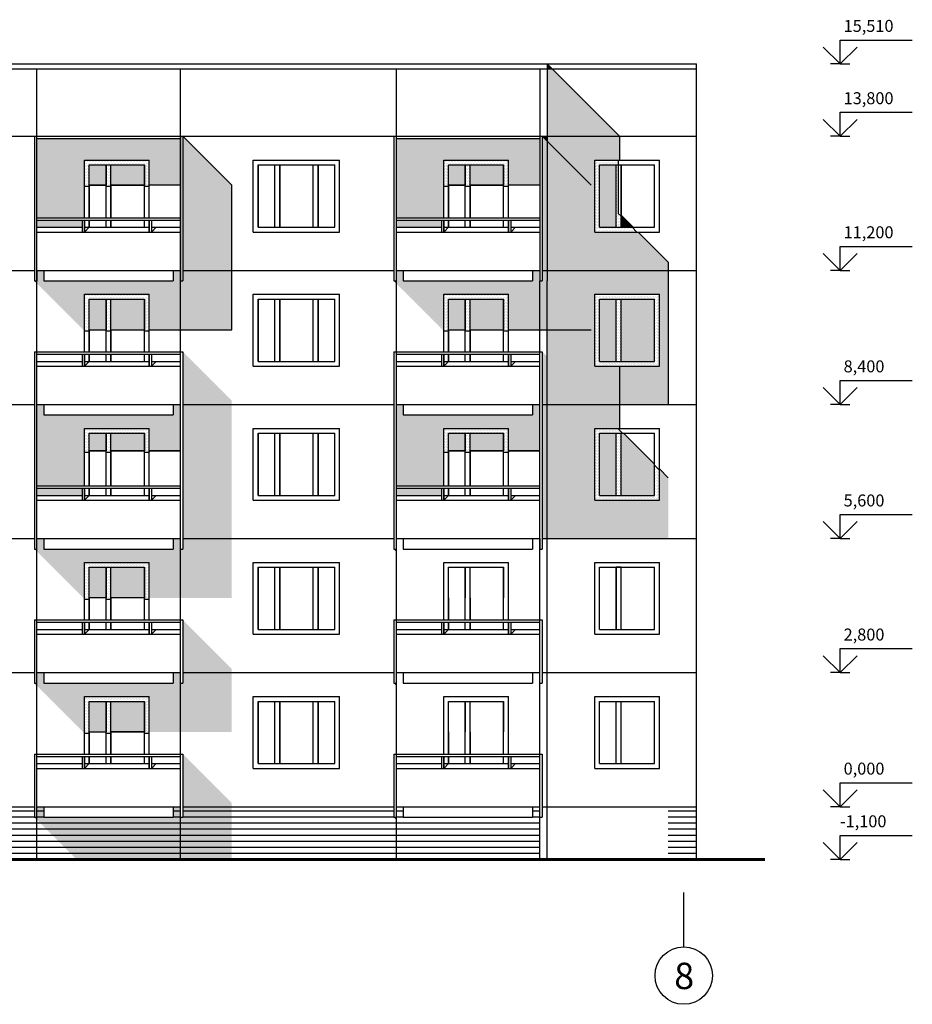
# Model space of a CAD drawing. Units: millimetres. Extents: x -1035 to 182588, y -2010 to 46952.
# Drawn here: x 13613 to 32245, y 24978 to 45539 of the extents above; entities that cross this region are included whole.
import ezdxf

# ---------------------------------------------------------------- set-up
doc = ezdxf.new("R2010")
doc.units = ezdxf.units.MM
doc.header["$LTSCALE"] = 50
doc.styles.get("Standard").update_dxf_attribs({"font": 'txt.shx', "bigfont": 'extfont2.shx'})

msp = doc.modelspace()

# ---------------------------------------------------------------- hatches: boundary and pattern name
for points in [[(24620, 44615), (24620, 44515), (24720, 44515)], [(24720, 44515), (24620, 44515), (24620, 43105), (26130, 43105)], [(13970, 43055), (13970, 41405), (14965, 41405), (14965, 42605), (16315, 42605), (16315, 42085), (16970, 42085), (16970, 43055)], [(17020, 43105), (18040, 42085), (18040, 39065), (16970, 39065), (16970, 40085), (17020, 40085)], [(21470, 43055), (21470, 41405), (22465, 41405), (22465, 42605), (23815, 42605), (23815, 42085), (24470, 42085), (24470, 43055)], [(24520, 43105), (25540, 42085), (25540, 39065), (24470, 39065), (24470, 40085), (24520, 40085)], [(24620, 43105), (24520, 43105), (24620, 43005)], [(26130, 43105), (24620, 43105), (24620, 43005), (25540, 42085), (25540, 40305), (26130, 40305), (26130, 41105), (25615, 41105), (25615, 42605), (26130, 42605)], [(15065, 42505), (15415, 42505), (15415, 42085), (15065, 42085)], [(15515, 42505), (16215, 42505), (16215, 42085), (15515, 42085)], [(22565, 42505), (22915, 42505), (22915, 42085), (22565, 42085)], [(23015, 42505), (23715, 42505), (23715, 42085), (23015, 42085)], [(25715, 41205), (26065, 41205), (26065, 42505), (25715, 42505)], [(13970, 41205), (14915, 41205), (14915, 41355), (13970, 41355)], [(21470, 41205), (22415, 41205), (22415, 41355), (21470, 41355)], [(26165, 41460), (26165, 41205), (26420, 41205)], [(26520, 41105), (26130, 41105), (26130, 40305), (27150, 40305), (27150, 40475)], [(14120, 40085), (14120, 40305), (13970, 40305), (13970, 40085), (13970, 40035), (14965, 39040), (14965, 39805), (16315, 39805), (16315, 39065), (16970, 39065), (16970, 40305), (16820, 40305), (16820, 40085)], [(21620, 40085), (21620, 40305), (21470, 40305), (21470, 40085), (21470, 40035), (22465, 39040), (22465, 39805), (23815, 39805), (23815, 39065), (24470, 39065), (24470, 40305), (24320, 40305), (24320, 40085)], [(25615, 39805), (26130, 39805), (26130, 40305), (25540, 40305), (25540, 39065), (24620, 39065), (24620, 37505), (26130, 37505), (26130, 38305), (25615, 38305)], [(27150, 40305), (26130, 40305), (26130, 39805), (26965, 39805), (26965, 38305), (26130, 38305), (26130, 37505), (27150, 37505)], [(13970, 40035), (13920, 40085), (13970, 40085)], [(21470, 40035), (21420, 40085), (21470, 40085)], [(15415, 39705), (15065, 39705), (15065, 39065), (15415, 39065)], [(15515, 39705), (16215, 39705), (16215, 39065), (15515, 39065)], [(22915, 39705), (22565, 39705), (22565, 39065), (22915, 39065)], [(23015, 39705), (23715, 39705), (23715, 39065), (23015, 39065)], [(26065, 39705), (25715, 39705), (25715, 38405), (26065, 38405)], [(26165, 38405), (26865, 38405), (26865, 39705), (26165, 39705)], [(17020, 38605), (17020, 37505), (18040, 37505), (18040, 37585)], [(24520, 38605), (24520, 37505), (25540, 37505), (25540, 37585)], [(16820, 37285), (14120, 37285), (14120, 37505), (13970, 37505), (13970, 35805), (14965, 35805), (14965, 36510), (14965, 37005), (16315, 37005), (16315, 36535), (16970, 36535), (16970, 37505), (16820, 37505)], [(18040, 37505), (17020, 37505), (17020, 34705), (18040, 34705)], [(24320, 37285), (21620, 37285), (21620, 37505), (21470, 37505), (21470, 35805), (22465, 35805), (22465, 36510), (22465, 37005), (23815, 37005), (23815, 36535), (24470, 36535), (24470, 37505), (24320, 37505)], [(25540, 37505), (24520, 37505), (24520, 34705), (25540, 34705)], [(26130, 37505), (24620, 37505), (24620, 34705), (27150, 34705), (27150, 35975), (26965, 36160), (26965, 35505), (25615, 35505), (25615, 37005), (26130, 37005)], [(15415, 36905), (15065, 36905), (15065, 36535), (15415, 36535)], [(16215, 36905), (15515, 36905), (15515, 36535), (16215, 36535)], [(22915, 36905), (22565, 36905), (22565, 36535), (22915, 36535)], [(23715, 36905), (23015, 36905), (23015, 36535), (23715, 36535)], [(26065, 36905), (25715, 36905), (25715, 35605), (26065, 35605)], [(26220, 36905), (26165, 36905), (26165, 35605), (26865, 35605), (26865, 36260)], [(14915, 35605), (14915, 35755), (13970, 35755), (13970, 35605)], [(22415, 35605), (22415, 35755), (21470, 35755), (21470, 35605)], [(16970, 34705), (16820, 34705), (16820, 34485), (14120, 34485), (14120, 34705), (13970, 34705), (13970, 34485), (13970, 34435), (14965, 33440), (14965, 34205), (16315, 34205), (16315, 33465), (16970, 33465)], [(18040, 34705), (17020, 34705), (17020, 34485), (16970, 34485), (16970, 33465), (18040, 33465)], [(13970, 34485), (13920, 34485), (13970, 34435)], [(21470, 34485), (21420, 34485), (21470, 34435)], [(15415, 34105), (15065, 34105), (15065, 33465), (15415, 33465)], [(16215, 34105), (15515, 34105), (15515, 33465), (16215, 33465)], [(17020, 33005), (17020, 31905), (18040, 31905), (18040, 31985)], [(16970, 31905), (16820, 31905), (16820, 31685), (14120, 31685), (14120, 31905), (13970, 31905), (13970, 31685), (13970, 31635), (14965, 30640), (14965, 31405), (16315, 31405), (16315, 30665), (16970, 30665)], [(18040, 31905), (17020, 31905), (17020, 31685), (16970, 31685), (16970, 30665), (18040, 30665)], [(13970, 31685), (13920, 31685), (13970, 31635)], [(21470, 31685), (21420, 31685), (21470, 31635)], [(15065, 31305), (15065, 30665), (15415, 30665), (15415, 31305)], [(16215, 31305), (15515, 31305), (15515, 30665), (16215, 30665)], [(17020, 30205), (17020, 29105), (18040, 29105), (18040, 29185)], [(16970, 29105), (16820, 29105), (16820, 28885), (14120, 28885), (14120, 29105), (13970, 29105), (13970, 28885), (13970, 28835), (14800, 28005), (16970, 28005)], [(18040, 29105), (17020, 29105), (17020, 28885), (16970, 28885), (16970, 28005), (18040, 28005)], [(13970, 28885), (13920, 28885), (13970, 28835)], [(21470, 28885), (21420, 28885), (21470, 28835)]]:
    msp.add_hatch(color=256).paths.add_polyline_path(points)
h = msp.add_hatch()
h.set_pattern_fill('DOTS', color=256, scale=20, style=0)
h.set_pattern_definition([(0, (14965, 42060), (15.875, 31.75), [0, -31.75])])
h.paths.add_polyline_path([(16215, 42505), (16215, 42085), (16215, 42060), (16315, 42060), (16315, 42605), (14965, 42605), (14965, 42060), (15065, 42060), (15065, 42085), (15065, 42505), (15415, 42505)])
h = msp.add_hatch()
h.set_pattern_fill('DOTS', color=256, scale=20, style=0)
h.set_pattern_definition([(0, (22465, 42060), (15.875, 31.75), [0, -31.75])])
h.paths.add_polyline_path([(23715, 42505), (23715, 42085), (23715, 42060), (23815, 42060), (23815, 42605), (22465, 42605), (22465, 42060), (22565, 42060), (22565, 42085), (22565, 42505), (22915, 42505)])
h = msp.add_hatch()
h.set_pattern_fill('DOTS', color=256, scale=20, style=0)
h.set_pattern_definition([(0, (25615, 41105), (15.875, 31.75), [0, -31.75])])
h.paths.add_polyline_path([(26105, 42605), (25615, 42605), (25615, 41105), (26105, 41105), (26105, 41205), (25715, 41205), (25715, 42505), (26105, 42505)])
h = msp.add_hatch()
h.set_pattern_fill('DOTS', color=256, scale=20, style=0)
h.set_pattern_definition([(0, (15415, 42060), (15.875, 31.75), [0, -31.75])])
h.paths.add_polyline_path([(15515, 42505), (15415, 42505), (15415, 42085), (15415, 42060), (15515, 42060), (15515, 42085)])
h = msp.add_hatch()
h.set_pattern_fill('DOTS', color=256, scale=20, style=0)
h.set_pattern_definition([(0, (22915, 42060), (15.875, 31.75), [0, -31.75])])
h.paths.add_polyline_path([(23015, 42505), (22915, 42505), (22915, 42085), (22915, 42060), (23015, 42060), (23015, 42085)])
h = msp.add_hatch()
h.set_pattern_fill('DOTS', color=256, scale=20, style=0)
h.set_pattern_definition([(0, (26065, 41205), (15.875, 31.75), [0, -31.75])])
h.paths.add_polyline_path([(26105, 42505), (26065, 42505), (26065, 41205), (26105, 41205)])
h = msp.add_hatch()
h.set_pattern_fill('DOTS', color=256, scale=20, style=0)
h.set_pattern_definition([(0, (26105, 41205), (15.875, 31.75), [0, -31.75])])
h.paths.add_polyline_path([(26165, 41435), (26105, 41495), (26105, 41205), (26165, 41205)])
h = msp.add_hatch()
h.set_pattern_fill('DOTS', color=256, scale=20, style=0)
h.set_pattern_definition([(0, (26105, 41105), (15.875, 31.75), [0, -31.75])])
h.paths.add_polyline_path([(26395, 41205), (26105, 41205), (26105, 41105), (26495, 41105)])
h = msp.add_hatch()
h.set_pattern_fill('DOTS', color=256, scale=20, style=0)
h.set_pattern_definition([(0, (14965, 39040), (15.875, 31.75), [0, -31.75])])
h.paths.add_polyline_path([(16215, 39705), (16215, 39065), (16215, 39040), (16315, 39040), (16315, 39805), (14965, 39805), (14965, 39040), (15065, 39040), (15065, 39065), (15065, 39705), (15415, 39705)])
h = msp.add_hatch()
h.set_pattern_fill('DOTS', color=256, scale=20, style=0)
h.set_pattern_definition([(0, (15415, 39040), (15.875, 31.75), [0, -31.75])])
h.paths.add_polyline_path([(15515, 39705), (15415, 39705), (15415, 39065), (15415, 39040), (15515, 39040), (15515, 39065)])
h = msp.add_hatch()
h.set_pattern_fill('DOTS', color=256, scale=20, style=0)
h.set_pattern_definition([(0, (22465, 39040), (15.875, 31.75), [0, -31.75])])
h.paths.add_polyline_path([(23715, 39705), (23715, 39065), (23715, 39040), (23815, 39040), (23815, 39805), (22465, 39805), (22465, 39040), (22565, 39040), (22565, 39065), (22565, 39705), (22915, 39705)])
h = msp.add_hatch()
h.set_pattern_fill('DOTS', color=256, scale=20, style=0)
h.set_pattern_definition([(0, (22915, 39040), (15.875, 31.75), [0, -31.75])])
h.paths.add_polyline_path([(23015, 39705), (22915, 39705), (22915, 39065), (22915, 39040), (23015, 39040), (23015, 39065)])
h = msp.add_hatch()
h.set_pattern_fill('DOTS', color=256, scale=20, style=0)
h.set_pattern_definition([(0, (25615, 38305), (15.875, 31.75), [0, -31.75])])
h.paths.add_polyline_path([(26965, 39805), (25615, 39805), (25615, 38305), (26965, 38305)])
h.paths.add_polyline_path([(25715, 39705), (25715, 38405), (26865, 38405), (26865, 39705)], flags=16)
h = msp.add_hatch()
h.set_pattern_fill('DOTS', color=256, scale=20, style=0)
h.set_pattern_definition([(0, (26065, 38405), (15.875, 31.75), [0, -31.75])])
h.paths.add_polyline_path([(26165, 39705), (26065, 39705), (26065, 38405), (26165, 38405)])
h = msp.add_hatch()
h.set_pattern_fill('DOTS', color=256, scale=20, style=0)
h.set_pattern_definition([(0, (14965, 36510), (15.875, 31.75), [0, -31.75])])
h.paths.add_polyline_path([(15415, 36905), (15515, 36905), (16215, 36905), (16215, 36535), (16215, 36510), (16315, 36510), (16315, 36535), (16315, 37005), (14965, 37005), (14965, 36510), (15065, 36510), (15065, 36535), (15065, 36905)])
h = msp.add_hatch()
h.set_pattern_fill('DOTS', color=256, scale=20, style=0)
h.set_pattern_definition([(0, (15415, 36510), (15.875, 31.75), [0, -31.75])])
h.paths.add_polyline_path([(15515, 36905), (15415, 36905), (15415, 36535), (15415, 36510), (15515, 36510), (15515, 36535)])
h = msp.add_hatch()
h.set_pattern_fill('DOTS', color=256, scale=20, style=0)
h.set_pattern_definition([(0, (22465, 36510), (15.875, 31.75), [0, -31.75])])
h.paths.add_polyline_path([(22915, 36905), (23015, 36905), (23715, 36905), (23715, 36535), (23715, 36510), (23815, 36510), (23815, 36535), (23815, 37005), (22465, 37005), (22465, 36510), (22565, 36510), (22565, 36535), (22565, 36905)])
h = msp.add_hatch()
h.set_pattern_fill('DOTS', color=256, scale=20, style=0)
h.set_pattern_definition([(0, (22915, 36510), (15.875, 31.75), [0, -31.75])])
h.paths.add_polyline_path([(23015, 36905), (22915, 36905), (22915, 36535), (22915, 36510), (23015, 36510), (23015, 36535)])
h = msp.add_hatch()
h.set_pattern_fill('DOTS', color=256, scale=20, style=0)
h.set_pattern_definition([(0, (25615, 35505), (15.875, 31.75), [0, -31.75])])
h.paths.add_polyline_path([(25615, 35505), (26965, 35505), (26965, 36135), (26865, 36235), (26865, 35605), (25715, 35605), (25715, 36905), (26195, 36905), (26095, 37005), (25615, 37005)])
h = msp.add_hatch()
h.set_pattern_fill('DOTS', color=256, scale=20, style=0)
h.set_pattern_definition([(0, (26065, 35605), (15.875, 31.75), [0, -31.75])])
h.paths.add_polyline_path([(26165, 36905), (26065, 36905), (26065, 35605), (26165, 35605)])
h = msp.add_hatch()
h.set_pattern_fill('DOTS', color=256, scale=20, style=0)
h.set_pattern_definition([(0, (14965, 33440), (15.875, 31.75), [0, -31.75])])
h.paths.add_polyline_path([(14965, 34205), (14965, 33440), (15065, 33440), (15065, 33465), (15065, 34105), (15415, 34105), (16215, 34105), (16215, 33465), (16215, 33440), (16315, 33440), (16315, 34205)])
h = msp.add_hatch()
h.set_pattern_fill('DOTS', color=256, scale=20, style=0)
h.set_pattern_definition([(0, (15415, 33440), (15.875, 31.75), [0, -31.75])])
h.paths.add_polyline_path([(15515, 34105), (15415, 34105), (15415, 33465), (15415, 33440), (15515, 33440), (15515, 33465)])
h = msp.add_hatch()
h.set_pattern_fill('DOTS', color=256, scale=20, style=0)
h.set_pattern_definition([(0, (14965, 30640), (15.875, 31.75), [0, -31.75])])
h.paths.add_polyline_path([(14965, 31405), (14965, 30640), (15065, 30640), (15065, 30665), (15065, 31305), (15415, 31305), (16215, 31305), (16215, 30665), (16215, 30640), (16315, 30640), (16315, 31405)])
h = msp.add_hatch()
h.set_pattern_fill('DOTS', color=256, scale=20, style=0)
h.set_pattern_definition([(0, (15415, 30640), (15.875, 31.75), [0, -31.75])])
h.paths.add_polyline_path([(15515, 31305), (15415, 31305), (15415, 30665), (15415, 30640), (15515, 30640), (15515, 30665)])
h = msp.add_hatch()
h.set_pattern_fill('LINE', color=256, scale=40, style=0)
h.set_pattern_definition([(0, (9350, 28005), (0, 127), [])])
h.paths.add_polyline_path([(9350, 29105), (9350, 28005), (13970, 28005), (13970, 28885), (13920, 28885), (13920, 29105)])
h = msp.add_hatch()
h.set_pattern_fill('LINE', color=256, scale=40, style=0)
h.set_pattern_definition([(0, (13970, 28005), (0, 127), [])])
h.paths.add_polyline_path([(16970, 28005), (16970, 29105), (16820, 29105), (16820, 28885), (14120, 28885), (14120, 29105), (13970, 29105), (13970, 28005)])
h = msp.add_hatch()
h.set_pattern_fill('LINE', color=256, scale=40, style=0)
h.set_pattern_definition([(0, (16970, 28005), (0, 127), [])])
h.paths.add_polyline_path([(21470, 28005), (21470, 28885), (21420, 28885), (21420, 29105), (17020, 29105), (17020, 28885), (16970, 28885), (16970, 28005)])
h = msp.add_hatch()
h.set_pattern_fill('LINE', color=256, scale=40, style=0)
h.set_pattern_definition([(0, (21470, 28005), (0, 127), [])])
h.paths.add_polyline_path([(21470, 28005), (24470, 28005), (24470, 29105), (24320, 29105), (24320, 28885), (21620, 28885), (21620, 29105), (21470, 29105)])
h = msp.add_hatch()
h.set_pattern_fill('LINE', color=256, scale=40, style=0)
h.set_pattern_definition([(0, (27150, 28005), (0, 127), [])])
h.paths.add_polyline_path([(27740, 29105), (27150, 29105), (27150, 28005), (27740, 28005)])

# ---------------------------------------------------------------- linework, layer by layer
for p, q in [((30740, 44615), (30740, 45115)), ((30740, 45115), (32245, 45115)), ((30386.4, 44968.6), (30740, 44615)), ((31093.6, 44968.6), (30740, 44615)), ((3200, 44615), (27740, 44615)), ((9200, 44515), (27740, 44515)), ((13970, 28005), (13970, 44515)), ((16970, 28005), (16970, 44515)), ((21470, 44515), (21470, 28005)), ((24470, 44515), (24470, 40085)), ((24620, 44615), (24620, 40085)), ((24620, 44615), (26130, 43105)), ((27740, 28005), (27740, 44615)), ((30740, 44615), (30540, 44615)), ((30740, 44615), (30940, 44615)), ((30740, 43105), (30740, 43605)), ((30740, 43605), (32245, 43605)), ((30386.4, 43458.6), (30740, 43105)), ((31093.6, 43458.6), (30740, 43105)), ((2400, 43105), (27740, 43105)), ((13920, 43105), (13920, 40085)), ((13970, 43105), (16970, 43105)), ((13970, 43055), (16970, 43055)), ((16970, 43105), (16970, 40085)), ((17020, 43105), (17020, 40085)), ((17020, 43105), (18040, 42085)), ((21420, 43105), (21420, 40085)), ((21470, 43105), (24470, 43105)), ((21470, 43055), (24470, 43055)), ((24520, 43105), (24520, 40085)), ((24520, 43105), (25540, 42085)), ((26130, 43105), (26130, 42605)), ((30740, 43105), (30540, 43105)), ((30740, 43105), (30940, 43105)), ((14965, 41405), (14965, 42605)), ((14965, 42605), (16315, 42605)), ((16315, 41405), (16315, 42605)), ((16315, 41405), (16315, 42605)), ((18490, 41105), (18490, 42605)), ((18490, 42605), (20290, 42605)), ((20290, 41105), (20290, 42605)), ((22465, 41405), (22465, 42605)), ((22465, 42605), (23815, 42605)), ((23815, 41405), (23815, 42605)), ((23815, 41405), (23815, 42605)), ((25615, 41105), (25615, 42605)), ((25615, 42605), (26965, 42605)), ((26105, 42605), (26105, 41495)), ((26965, 41105), (26965, 42605)), ((26965, 41105), (26965, 42605)), ((15065, 42505), (16215, 42505)), ((15065, 41405), (15065, 42505)), ((15065, 42505), (15415, 42505)), ((15065, 42085), (15065, 42505)), ((15415, 41405), (15415, 42505)), ((15415, 42505), (15415, 42085)), ((15515, 41405), (15515, 42505)), ((15515, 42505), (16215, 42505)), ((15515, 42085), (15515, 42505)), ((16215, 41405), (16215, 42505)), ((16215, 42505), (16215, 42085)), ((18590, 42505), (20190, 42505)), ((18590, 41205), (18590, 42505)), ((18590, 42505), (18590, 41205)), ((18590, 42505), (18940, 42505)), ((18940, 41205), (18940, 42505)), ((19040, 41205), (19040, 42505)), ((19040, 42505), (19740, 42505)), ((19040, 42505), (19040, 41205)), ((19740, 41205), (19740, 42505)), ((19840, 41205), (19840, 42505)), ((19840, 42505), (20190, 42505)), ((19840, 42505), (19840, 41205)), ((20190, 41205), (20190, 42505)), ((22565, 42505), (23715, 42505)), ((22565, 41405), (22565, 42505)), ((22565, 42505), (22915, 42505)), ((22565, 42085), (22565, 42505)), ((22915, 41405), (22915, 42505)), ((22915, 42505), (22915, 42085)), ((23015, 41405), (23015, 42505)), ((23015, 42505), (23715, 42505)), ((23015, 42085), (23015, 42505)), ((23715, 41405), (23715, 42505)), ((23715, 42505), (23715, 42085)), ((25715, 42505), (26865, 42505)), ((25715, 41205), (25715, 42505)), ((26065, 41205), (26065, 42505)), ((26165, 41205), (26165, 42505)), ((26165, 42505), (26865, 42505)), ((26165, 42505), (26165, 41460)), ((26865, 41205), (26865, 42505)), ((14965, 42060), (15065, 42060)), ((15065, 42085), (15065, 41405)), ((15065, 42085), (15415, 42085)), ((15415, 42085), (15065, 42085)), ((15415, 42060), (15515, 42060)), ((15515, 42085), (15515, 41405)), ((15515, 42085), (16215, 42085)), ((16215, 42085), (15515, 42085)), ((16215, 42060), (16315, 42060)), ((16970, 42085), (16315, 42085)), ((18040, 39065), (18040, 42085)), ((22465, 42060), (22565, 42060)), ((22565, 42085), (22565, 41405)), ((22565, 42085), (22915, 42085)), ((22915, 42085), (22565, 42085)), ((22915, 42060), (23015, 42060)), ((23015, 42085), (23015, 41405)), ((23015, 42085), (23715, 42085)), ((23715, 42085), (23015, 42085)), ((23715, 42060), (23815, 42060)), ((24470, 42085), (23815, 42085)), ((13970, 41405), (16970, 41405)), ((13970, 41355), (16970, 41355)), ((14915, 41355), (14915, 41105)), ((14965, 41105), (14965, 41355)), ((14965, 41355), (14965, 41105)), ((15065, 41205), (15065, 41355)), ((15065, 41355), (15065, 41205)), ((15415, 41205), (15415, 41355)), ((15515, 41205), (15515, 41355)), ((15515, 41355), (15515, 41205)), ((16215, 41205), (16215, 41355)), ((16315, 41105), (16315, 41355)), ((16315, 41105), (16315, 41355)), ((16315, 41355), (16315, 41105)), ((16365, 41355), (16365, 41105)), ((21470, 41405), (24470, 41405)), ((21470, 41355), (24470, 41355)), ((22415, 41355), (22415, 41105)), ((22465, 41105), (22465, 41355)), ((22465, 41355), (22465, 41105)), ((22565, 41205), (22565, 41355)), ((22565, 41355), (22565, 41205)), ((22915, 41205), (22915, 41355)), ((23015, 41205), (23015, 41355)), ((23015, 41355), (23015, 41205)), ((23715, 41205), (23715, 41355)), ((23815, 41105), (23815, 41355)), ((23815, 41105), (23815, 41355)), ((23815, 41355), (23815, 41105)), ((23865, 41355), (23865, 41105)), ((26105, 41495), (26165, 41435)), ((26165, 41460), (26420, 41205)), ((13970, 41205), (14915, 41205)), ((14965, 41205), (16315, 41205)), ((14965, 41105), (15065, 41205)), ((15065, 41205), (16215, 41205)), ((16365, 41205), (16970, 41205)), ((16365, 41105), (16465, 41205)), ((18590, 41205), (20190, 41205)), ((21470, 41205), (22415, 41205)), ((22465, 41205), (23815, 41205)), ((22465, 41105), (22565, 41205)), ((22565, 41205), (23715, 41205)), ((23865, 41205), (24470, 41205)), ((23865, 41105), (23965, 41205)), ((25715, 41205), (26865, 41205)), ((26395, 41205), (26495, 41105)), ((13970, 41105), (14965, 41105)), ((14965, 41105), (16315, 41105)), ((14965, 41105), (14965, 41105)), ((14965, 41105), (14965, 41105)), ((14965, 41105), (16365, 41105)), ((16365, 41105), (16970, 41105)), ((18490, 41105), (20290, 41105)), ((21470, 41105), (22465, 41105)), ((22465, 41105), (23815, 41105)), ((22465, 41105), (22465, 41105)), ((22465, 41105), (22465, 41105)), ((22465, 41105), (23865, 41105)), ((23865, 41105), (24470, 41105)), ((25615, 41105), (26965, 41105)), ((25615, 41105), (25615, 41105)), ((25615, 41105), (25615, 41105)), ((26520, 41105), (27150, 40475)), ((30740, 40305), (30740, 40805)), ((30740, 40805), (32245, 40805)), ((30386.4, 40658.6), (30740, 40305)), ((31093.6, 40658.6), (30740, 40305)), ((3200, 40305), (13920, 40305)), ((13970, 40305), (16970, 40305)), ((13970, 40305), (13970, 40085)), ((13970, 40305), (16970, 40305)), ((14120, 40305), (14120, 40085)), ((16820, 40305), (16820, 40085)), ((17020, 40305), (21420, 40305)), ((21470, 40305), (24470, 40305)), ((21470, 40305), (21470, 40085)), ((21470, 40305), (24470, 40305)), ((21470, 40305), (24470, 40305)), ((21620, 40305), (21620, 40085)), ((24320, 40305), (24320, 40085)), ((24520, 40305), (27740, 40305)), ((27150, 40475), (27150, 37505)), ((30740, 40305), (30540, 40305)), ((30740, 40305), (30940, 40305)), ((13920, 40085), (13970, 40085)), ((14120, 40085), (16820, 40085)), ((16970, 40085), (17020, 40085)), ((21420, 40085), (21470, 40085)), ((21620, 40085), (24320, 40085)), ((24470, 28005), (24470, 40085)), ((24470, 40085), (24520, 40085)), ((24620, 28005), (24620, 40085)), ((14965, 38605), (14965, 39805)), ((14965, 39805), (16315, 39805)), ((15065, 39705), (16215, 39705)), ((15065, 38605), (15065, 39705)), ((15065, 39065), (15065, 39705)), ((15065, 39705), (15415, 39705)), ((15415, 38605), (15415, 39705)), ((15415, 39705), (15415, 39065)), ((15515, 38605), (15515, 39705)), ((15515, 39065), (15515, 39705)), ((15515, 39705), (16215, 39705)), ((16215, 38605), (16215, 39705)), ((16215, 39705), (16215, 39065)), ((16315, 38605), (16315, 39805)), ((16315, 38605), (16315, 39805)), ((18490, 38305), (18490, 39805)), ((18490, 39805), (20290, 39805)), ((18590, 39705), (20190, 39705)), ((18590, 38405), (18590, 39705)), ((18590, 39705), (18590, 38405)), ((18590, 39705), (18940, 39705)), ((18940, 38405), (18940, 39705)), ((19040, 38405), (19040, 39705)), ((19040, 39705), (19740, 39705)), ((19040, 39705), (19040, 38405)), ((19740, 38405), (19740, 39705)), ((19840, 38405), (19840, 39705)), ((19840, 39705), (20190, 39705)), ((19840, 39705), (19840, 38405)), ((20190, 38405), (20190, 39705)), ((20290, 38305), (20290, 39805)), ((22465, 38605), (22465, 39805)), ((22465, 39805), (23815, 39805)), ((22565, 39705), (23715, 39705)), ((22565, 38605), (22565, 39705)), ((22565, 39065), (22565, 39705)), ((22565, 39705), (22915, 39705)), ((22915, 38605), (22915, 39705)), ((22915, 39705), (22915, 39065)), ((23015, 38605), (23015, 39705)), ((23015, 39065), (23015, 39705)), ((23015, 39705), (23715, 39705)), ((23715, 38605), (23715, 39705)), ((23715, 39705), (23715, 39065)), ((23815, 38605), (23815, 39805)), ((23815, 38605), (23815, 39805)), ((25615, 38305), (25615, 39805)), ((25615, 39805), (26965, 39805)), ((25715, 39705), (26865, 39705)), ((25715, 38405), (25715, 39705)), ((26065, 38405), (26065, 39705)), ((26165, 38405), (26165, 39705)), ((26865, 38405), (26865, 39705)), ((26965, 38305), (26965, 39805)), ((26965, 38305), (26965, 39805)), ((14965, 39040), (15065, 39040)), ((15065, 39065), (15065, 38605)), ((15065, 39065), (15415, 39065)), ((15415, 39040), (15515, 39040)), ((15515, 39065), (15515, 38605)), ((15515, 39065), (16215, 39065)), ((16215, 39040), (16315, 39040)), ((16315, 39065), (18040, 39065)), ((22465, 39040), (22565, 39040)), ((22565, 39065), (22565, 38605)), ((22565, 39065), (22915, 39065)), ((22915, 39040), (23015, 39040)), ((23015, 39065), (23015, 38605)), ((23015, 39065), (23715, 39065)), ((23715, 39040), (23815, 39040)), ((23815, 39065), (25540, 39065)), ((13920, 38605), (13920, 34485)), ((13920, 38605), (17020, 38605)), ((13970, 38555), (16970, 38555)), ((14915, 38555), (14915, 38305)), ((14965, 38305), (14965, 38555)), ((14965, 38555), (14965, 38305)), ((15065, 38405), (15065, 38555)), ((15065, 38555), (15065, 38405)), ((15415, 38405), (15415, 38555)), ((15515, 38405), (15515, 38555)), ((15515, 38555), (15515, 38405)), ((16215, 38405), (16215, 38555)), ((16315, 38305), (16315, 38555)), ((16315, 38305), (16315, 38555)), ((16315, 38555), (16315, 38305)), ((16365, 38555), (16365, 38305)), ((17020, 38605), (17020, 34485)), ((21420, 38605), (21420, 34485)), ((21420, 38605), (24520, 38605)), ((21470, 38555), (24470, 38555)), ((22415, 38555), (22415, 38305)), ((22465, 38305), (22465, 38555)), ((22465, 38555), (22465, 38305)), ((22565, 38405), (22565, 38555)), ((22565, 38555), (22565, 38405)), ((22915, 38405), (22915, 38555)), ((23015, 38405), (23015, 38555)), ((23015, 38555), (23015, 38405)), ((23715, 38405), (23715, 38555)), ((23815, 38305), (23815, 38555)), ((23815, 38305), (23815, 38555)), ((23815, 38555), (23815, 38305)), ((23865, 38555), (23865, 38305)), ((24520, 38605), (24520, 34485)), ((13970, 38405), (14915, 38405)), ((13970, 38305), (14965, 38305)), ((14965, 38405), (16315, 38405)), ((14965, 38305), (15065, 38405)), ((14965, 38305), (16315, 38305)), ((14965, 38305), (14965, 38305)), ((14965, 38305), (14965, 38305)), ((14965, 38305), (16365, 38305)), ((15065, 38405), (16215, 38405)), ((16365, 38405), (16970, 38405)), ((16365, 38305), (16465, 38405)), ((16365, 38305), (16970, 38305)), ((18490, 38305), (20290, 38305)), ((18590, 38405), (20190, 38405)), ((21470, 38405), (22415, 38405)), ((21470, 38305), (22465, 38305)), ((22465, 38405), (23815, 38405)), ((22465, 38305), (22565, 38405)), ((22465, 38305), (23815, 38305)), ((22465, 38305), (22465, 38305)), ((22465, 38305), (22465, 38305)), ((22465, 38305), (23865, 38305)), ((22565, 38405), (23715, 38405)), ((23865, 38405), (24470, 38405)), ((23865, 38305), (23965, 38405)), ((23865, 38305), (24470, 38305)), ((25615, 38305), (26965, 38305)), ((25615, 38305), (25615, 38305)), ((25615, 38305), (25615, 38305)), ((25715, 38405), (26865, 38405)), ((26130, 38305), (26130, 37005)), ((30386.4, 37858.6), (30740, 37505)), ((30740, 37505), (30740, 38005)), ((30740, 38005), (32245, 38005)), ((31093.6, 37858.6), (30740, 37505)), ((3200, 37505), (13920, 37505)), ((13970, 37505), (16970, 37505)), ((13970, 37505), (16970, 37505)), ((14120, 37505), (14120, 37285)), ((16820, 37505), (16820, 37285)), ((17020, 37505), (21420, 37505)), ((21470, 37505), (24470, 37505)), ((21470, 37505), (24470, 37505)), ((21470, 37505), (24470, 37505)), ((21620, 37505), (21620, 37285)), ((24320, 37505), (24320, 37285)), ((24520, 37505), (27740, 37505)), ((30740, 37505), (30540, 37505)), ((30740, 37505), (30940, 37505)), ((14120, 37285), (16820, 37285)), ((21620, 37285), (24320, 37285)), ((14965, 35805), (14965, 37005)), ((14965, 37005), (16315, 37005)), ((15065, 36905), (15415, 36905)), ((15065, 35805), (15065, 36905)), ((15065, 36905), (15415, 36905)), ((15065, 36535), (15065, 36905)), ((15415, 36905), (15515, 36905)), ((15415, 35805), (15415, 36905)), ((15415, 36905), (15415, 36535)), ((15515, 35805), (15515, 36905)), ((15515, 36905), (16215, 36905)), ((15515, 36905), (16215, 36905)), ((15515, 36535), (15515, 36905)), ((16215, 35805), (16215, 36905)), ((16215, 36905), (16215, 36535)), ((16315, 35805), (16315, 37005)), ((16315, 35805), (16315, 37005)), ((18490, 35505), (18490, 37005)), ((18490, 37005), (20290, 37005)), ((18590, 36905), (20190, 36905)), ((18590, 35605), (18590, 36905)), ((18590, 36905), (18590, 35605)), ((18590, 36905), (18940, 36905)), ((18940, 35605), (18940, 36905)), ((19040, 35605), (19040, 36905)), ((19040, 36905), (19740, 36905)), ((19040, 36905), (19040, 35605)), ((19740, 35605), (19740, 36905)), ((19840, 35605), (19840, 36905)), ((19840, 36905), (20190, 36905)), ((19840, 36905), (19840, 35605)), ((20190, 35605), (20190, 36905)), ((20290, 35505), (20290, 37005)), ((22465, 35805), (22465, 37005)), ((22465, 37005), (23815, 37005)), ((22565, 36905), (22915, 36905)), ((22565, 35805), (22565, 36905)), ((22565, 36905), (22915, 36905)), ((22565, 36535), (22565, 36905)), ((22915, 36905), (23015, 36905)), ((22915, 35805), (22915, 36905)), ((22915, 36905), (22915, 36535)), ((23015, 35805), (23015, 36905)), ((23015, 36905), (23715, 36905)), ((23015, 36905), (23715, 36905)), ((23015, 36535), (23015, 36905)), ((23715, 35805), (23715, 36905)), ((23715, 36905), (23715, 36535)), ((23815, 35805), (23815, 37005)), ((23815, 35805), (23815, 37005)), ((25615, 35505), (25615, 37005)), ((25615, 37005), (26965, 37005)), ((25715, 36905), (26865, 36905)), ((25715, 35605), (25715, 36905)), ((26065, 35605), (26065, 36905)), ((26095, 37005), (26195, 36905)), ((26165, 35605), (26165, 36905)), ((26220, 36905), (26865, 36905)), ((26220, 36905), (26865, 36260)), ((26865, 35605), (26865, 36905)), ((26965, 35505), (26965, 37005)), ((26965, 35505), (26965, 37005)), ((14965, 36510), (15065, 36510)), ((15065, 36535), (15065, 35805)), ((15065, 36535), (15415, 36535)), ((15415, 36535), (15065, 36535)), ((15415, 36510), (15515, 36510)), ((15515, 36535), (15515, 35805)), ((15515, 36535), (16215, 36535)), ((16215, 36535), (15515, 36535)), ((16215, 36510), (16315, 36510)), ((16315, 36535), (16970, 36535)), ((16970, 36535), (16315, 36535)), ((16315, 36535), (16315, 36510)), ((22465, 36510), (22565, 36510)), ((22565, 36535), (22565, 35805)), ((22565, 36535), (22915, 36535)), ((22915, 36535), (22565, 36535)), ((22915, 36510), (23015, 36510)), ((23015, 36535), (23015, 35805)), ((23015, 36535), (23715, 36535)), ((23715, 36535), (23015, 36535)), ((23715, 36510), (23815, 36510)), ((23815, 36535), (24470, 36535)), ((24470, 36535), (23815, 36535)), ((23815, 36535), (23815, 36510)), ((26865, 36235), (26965, 36135)), ((26965, 36160), (27150, 35975)), ((13970, 35805), (16970, 35805)), ((21470, 35805), (24470, 35805)), ((13970, 35755), (16970, 35755)), ((13970, 35605), (14915, 35605)), ((14915, 35755), (14915, 35505)), ((14965, 35505), (14965, 35755)), ((14965, 35755), (14965, 35505)), ((14965, 35605), (16315, 35605)), ((14965, 35505), (15065, 35605)), ((15065, 35605), (15065, 35755)), ((15065, 35755), (15065, 35605)), ((15065, 35605), (16215, 35605)), ((15415, 35605), (15415, 35755)), ((15515, 35605), (15515, 35755)), ((15515, 35755), (15515, 35605)), ((16215, 35605), (16215, 35755)), ((16315, 35505), (16315, 35755)), ((16315, 35505), (16315, 35755)), ((16315, 35755), (16315, 35505)), ((16365, 35755), (16365, 35505)), ((16365, 35605), (16970, 35605)), ((16365, 35505), (16465, 35605)), ((18590, 35605), (20190, 35605)), ((21470, 35755), (24470, 35755)), ((21470, 35605), (22415, 35605)), ((22415, 35755), (22415, 35505)), ((22465, 35505), (22465, 35755)), ((22465, 35755), (22465, 35505)), ((22465, 35605), (23815, 35605)), ((22465, 35505), (22565, 35605)), ((22565, 35605), (22565, 35755)), ((22565, 35755), (22565, 35605)), ((22565, 35605), (23715, 35605)), ((22915, 35605), (22915, 35755)), ((23015, 35605), (23015, 35755)), ((23015, 35755), (23015, 35605)), ((23715, 35605), (23715, 35755)), ((23815, 35505), (23815, 35755)), ((23815, 35505), (23815, 35755)), ((23815, 35755), (23815, 35505)), ((23865, 35755), (23865, 35505)), ((23865, 35605), (24470, 35605)), ((23865, 35505), (23965, 35605)), ((25715, 35605), (26865, 35605)), ((13970, 35505), (14965, 35505)), ((14965, 35505), (16315, 35505)), ((14965, 35505), (14965, 35505)), ((14965, 35505), (14965, 35505)), ((14965, 35505), (16365, 35505)), ((16365, 35505), (16970, 35505)), ((18490, 35505), (20290, 35505)), ((21470, 35505), (22465, 35505)), ((22465, 35505), (23815, 35505)), ((22465, 35505), (22465, 35505)), ((22465, 35505), (22465, 35505)), ((22465, 35505), (23865, 35505)), ((23865, 35505), (24470, 35505)), ((25615, 35505), (26965, 35505)), ((25615, 35505), (25615, 35505)), ((25615, 35505), (25615, 35505)), ((30740, 34705), (30740, 35205)), ((30740, 35205), (32245, 35205)), ((30386.4, 35058.6), (30740, 34705)), ((31093.6, 35058.6), (30740, 34705)), ((3200, 34705), (13920, 34705)), ((13970, 34705), (16970, 34705)), ((13970, 34705), (16970, 34705)), ((14120, 34705), (14120, 34485)), ((16820, 34705), (16820, 34485)), ((17020, 34705), (21420, 34705)), ((21470, 34705), (24470, 34705)), ((21470, 34705), (24470, 34705)), ((21470, 34705), (24470, 34705)), ((21620, 34705), (21620, 34485)), ((24320, 34705), (24320, 34485)), ((24470, 34705), (24470, 34485)), ((24520, 34705), (27740, 34705)), ((30740, 34705), (30540, 34705)), ((30740, 34705), (30940, 34705)), ((13920, 34485), (13970, 34485)), ((14120, 34485), (16820, 34485)), ((16970, 34485), (17020, 34485)), ((21420, 34485), (21470, 34485)), ((21620, 34485), (24320, 34485)), ((24470, 34485), (24520, 34485)), ((14965, 33005), (14965, 34205)), ((14965, 34205), (16315, 34205)), ((16315, 33005), (16315, 34205)), ((16315, 33005), (16315, 34205)), ((18490, 32705), (18490, 34205)), ((18490, 34205), (20290, 34205)), ((20290, 32705), (20290, 34205)), ((22465, 33005), (22465, 34205)), ((22465, 34205), (23815, 34205)), ((23815, 33005), (23815, 34205)), ((23815, 33005), (23815, 34205)), ((25615, 32705), (25615, 34205)), ((25615, 34205), (26965, 34205)), ((26965, 32705), (26965, 34205)), ((26965, 32705), (26965, 34205)), ((15065, 34105), (16215, 34105)), ((15065, 33005), (15065, 34105)), ((15065, 34105), (15415, 34105)), ((15065, 33465), (15065, 34105)), ((15415, 33005), (15415, 34105)), ((15415, 34105), (15415, 33465)), ((15515, 33005), (15515, 34105)), ((15515, 34105), (16215, 34105)), ((15515, 33465), (15515, 34105)), ((16215, 33005), (16215, 34105)), ((16215, 34105), (16215, 33465)), ((18590, 34105), (20190, 34105)), ((18590, 32805), (18590, 34105)), ((18590, 34105), (18590, 32805)), ((18590, 34105), (18940, 34105)), ((18940, 32805), (18940, 34105)), ((19040, 32805), (19040, 34105)), ((19040, 34105), (19740, 34105)), ((19040, 34105), (19040, 32805)), ((19740, 32805), (19740, 34105)), ((19840, 32805), (19840, 34105)), ((19840, 34105), (20190, 34105)), ((19840, 34105), (19840, 32805)), ((20190, 32805), (20190, 34105)), ((22565, 34105), (23715, 34105)), ((22565, 33005), (22565, 34105)), ((22565, 34105), (22915, 34105)), ((22565, 33465), (22565, 34105)), ((22915, 33005), (22915, 34105)), ((22915, 34105), (22915, 33465)), ((23015, 33005), (23015, 34105)), ((23015, 34105), (23715, 34105)), ((23015, 33465), (23015, 34105)), ((23715, 33005), (23715, 34105)), ((23715, 34105), (23715, 33465)), ((25715, 34105), (26865, 34105)), ((25715, 32805), (25715, 34105)), ((26065, 32805), (26065, 34105)), ((26065, 34105), (26065, 32805)), ((26165, 34105), (26065, 34105)), ((26165, 32805), (26165, 34105)), ((26165, 32805), (26165, 34105)), ((26865, 32805), (26865, 34105)), ((14965, 33440), (15065, 33440)), ((15065, 33465), (15065, 33005)), ((15415, 33465), (15065, 33465)), ((15415, 33465), (15065, 33465)), ((15415, 33440), (15515, 33440)), ((15515, 33465), (15515, 33005)), ((16215, 33465), (15515, 33465)), ((16215, 33465), (15515, 33465)), ((16215, 33440), (16315, 33440)), ((22565, 33465), (22565, 33005)), ((23015, 33465), (23015, 33005)), ((13920, 33005), (13920, 31685)), ((13920, 33005), (17020, 33005)), ((13970, 32955), (16970, 32955)), ((14915, 32955), (14915, 32705)), ((14965, 32705), (14965, 32955)), ((14965, 32955), (14965, 32705)), ((15065, 32805), (15065, 32955)), ((15065, 32955), (15065, 32805)), ((15415, 32805), (15415, 32955)), ((15515, 32805), (15515, 32955)), ((15515, 32955), (15515, 32805)), ((16215, 32805), (16215, 32955)), ((16315, 32705), (16315, 32955)), ((16315, 32705), (16315, 32955)), ((16315, 32955), (16315, 32705)), ((16365, 32955), (16365, 32705)), ((17020, 33005), (17020, 31685)), ((21420, 33005), (21420, 31685)), ((21420, 33005), (24520, 33005)), ((21470, 32955), (24470, 32955)), ((22415, 32955), (22415, 32705)), ((22465, 32705), (22465, 32955)), ((22465, 32955), (22465, 32705)), ((22565, 32805), (22565, 32955)), ((22565, 32955), (22565, 32805)), ((22915, 32805), (22915, 32955)), ((23015, 32805), (23015, 32955)), ((23015, 32955), (23015, 32805)), ((23715, 32805), (23715, 32955)), ((23815, 32705), (23815, 32955)), ((23815, 32705), (23815, 32955)), ((23815, 32955), (23815, 32705)), ((23865, 32955), (23865, 32705)), ((24520, 33005), (24520, 31685)), ((13970, 32805), (14915, 32805)), ((13970, 32705), (14965, 32705)), ((14965, 32805), (16315, 32805)), ((14965, 32705), (15065, 32805)), ((14965, 32705), (16315, 32705)), ((14965, 32705), (14965, 32705)), ((14965, 32705), (14965, 32705)), ((14965, 32705), (16365, 32705)), ((15065, 32805), (16215, 32805)), ((16365, 32805), (16970, 32805)), ((16365, 32705), (16465, 32805)), ((16365, 32705), (16970, 32705)), ((18490, 32705), (20290, 32705)), ((18590, 32805), (20190, 32805)), ((21470, 32805), (22415, 32805)), ((21470, 32705), (22465, 32705)), ((22465, 32805), (23815, 32805)), ((22465, 32705), (22565, 32805)), ((22465, 32705), (23815, 32705)), ((22465, 32705), (22465, 32705)), ((22465, 32705), (22465, 32705)), ((22465, 32705), (23865, 32705)), ((22565, 32805), (23715, 32805)), ((23865, 32805), (24470, 32805)), ((23865, 32705), (23965, 32805)), ((23865, 32705), (24470, 32705)), ((25615, 32705), (26965, 32705)), ((25615, 32705), (25615, 32705)), ((25615, 32705), (25615, 32705)), ((25715, 32805), (26865, 32805)), ((26065, 32805), (26165, 32805)), ((30740, 31905), (30740, 32405)), ((30740, 32405), (32245, 32405)), ((30386.4, 32258.6), (30740, 31905)), ((31093.6, 32258.6), (30740, 31905)), ((3200, 31905), (13920, 31905)), ((13970, 31905), (16970, 31905)), ((13970, 31905), (16970, 31905)), ((14120, 31905), (14120, 31685)), ((16820, 31905), (16820, 31685)), ((17020, 31905), (21420, 31905)), ((21470, 31905), (24470, 31905)), ((21470, 31905), (24470, 31905)), ((21470, 31905), (24470, 31905)), ((21620, 31905), (21620, 31685)), ((24320, 31905), (24320, 31685)), ((24520, 31905), (27740, 31905)), ((30740, 31905), (30540, 31905)), ((30740, 31905), (30940, 31905)), ((13920, 31685), (13970, 31685)), ((14120, 31685), (16820, 31685)), ((16970, 31685), (17020, 31685)), ((21420, 31685), (21470, 31685)), ((21620, 31685), (24320, 31685)), ((24470, 31685), (24520, 31685)), ((14965, 30205), (14965, 31405)), ((14965, 31405), (16315, 31405)), ((15065, 31305), (16215, 31305)), ((15065, 30205), (15065, 31305)), ((15065, 30665), (15065, 31305)), ((15065, 31305), (15415, 31305)), ((15415, 30205), (15415, 31305)), ((15415, 31305), (15415, 30665)), ((15515, 30205), (15515, 31305)), ((15515, 31305), (16215, 31305)), ((15515, 30665), (15515, 31305)), ((16215, 30205), (16215, 31305)), ((16215, 31305), (16215, 30665)), ((16315, 30205), (16315, 31405)), ((16315, 30205), (16315, 31405)), ((18490, 29905), (18490, 31405)), ((18490, 31405), (20290, 31405)), ((18590, 31305), (20190, 31305)), ((18590, 30005), (18590, 31305)), ((18590, 31305), (18590, 30005)), ((18590, 31305), (18940, 31305)), ((18940, 30005), (18940, 31305)), ((19040, 30005), (19040, 31305)), ((19040, 31305), (19740, 31305)), ((19040, 31305), (19040, 30005)), ((19740, 30005), (19740, 31305)), ((19840, 30005), (19840, 31305)), ((19840, 31305), (20190, 31305)), ((19840, 31305), (19840, 30005)), ((20190, 30005), (20190, 31305)), ((20290, 29905), (20290, 31405)), ((22465, 30205), (22465, 31405)), ((22465, 31405), (23815, 31405)), ((22565, 31305), (23715, 31305)), ((22565, 30205), (22565, 31305)), ((22565, 30665), (22565, 31305)), ((22565, 31305), (22915, 31305)), ((22915, 30205), (22915, 31305)), ((22915, 31305), (22915, 30665)), ((23015, 30205), (23015, 31305)), ((23015, 31305), (23715, 31305)), ((23015, 30665), (23015, 31305)), ((23715, 30205), (23715, 31305)), ((23715, 31305), (23715, 30665)), ((23815, 30205), (23815, 31405)), ((23815, 30205), (23815, 31405)), ((25615, 29905), (25615, 31405)), ((25615, 31405), (26965, 31405)), ((25715, 31305), (26865, 31305)), ((25715, 30005), (25715, 31305)), ((26065, 30005), (26065, 31305)), ((26165, 30005), (26165, 31305)), ((26220, 31305), (26865, 31305)), ((26865, 30005), (26865, 31305)), ((26965, 29905), (26965, 31405)), ((26965, 29905), (26965, 31405)), ((14965, 30640), (15065, 30640)), ((15065, 30665), (15065, 30205)), ((15065, 30665), (15415, 30665)), ((15415, 30640), (15515, 30640)), ((15515, 30665), (15515, 30205)), ((15515, 30665), (16215, 30665)), ((16215, 30665), (15515, 30665)), ((16215, 30640), (16315, 30640)), ((22565, 30665), (22565, 30205)), ((23015, 30665), (23015, 30205)), ((13920, 30205), (13920, 28885)), ((13920, 30205), (17020, 30205)), ((13970, 30155), (16970, 30155)), ((14915, 30155), (14915, 29905)), ((14965, 29905), (14965, 30155)), ((14965, 30155), (14965, 29905)), ((15065, 30005), (15065, 30155)), ((15065, 30155), (15065, 30005)), ((15415, 30005), (15415, 30155)), ((15515, 30005), (15515, 30155)), ((15515, 30155), (15515, 30005)), ((16215, 30005), (16215, 30155)), ((16315, 29905), (16315, 30155)), ((16315, 29905), (16315, 30155)), ((16315, 30155), (16315, 29905)), ((16365, 30155), (16365, 29905)), ((17020, 30205), (17020, 28885)), ((21420, 30205), (21420, 28885)), ((21420, 30205), (24520, 30205)), ((21470, 30155), (24470, 30155)), ((22415, 30155), (22415, 29905)), ((22465, 29905), (22465, 30155)), ((22465, 30155), (22465, 29905)), ((22565, 30005), (22565, 30155)), ((22565, 30155), (22565, 30005)), ((22915, 30005), (22915, 30155)), ((23015, 30005), (23015, 30155)), ((23015, 30155), (23015, 30005)), ((23715, 30005), (23715, 30155)), ((23815, 29905), (23815, 30155)), ((23815, 29905), (23815, 30155)), ((23815, 30155), (23815, 29905)), ((23865, 30155), (23865, 29905)), ((24520, 30205), (24520, 28885)), ((13970, 30005), (14915, 30005)), ((13970, 29905), (14965, 29905)), ((14965, 30005), (16315, 30005)), ((14965, 29905), (15065, 30005)), ((14965, 29905), (16315, 29905)), ((14965, 29905), (14965, 29905)), ((14965, 29905), (14965, 29905)), ((14965, 29905), (16365, 29905)), ((15065, 30005), (16215, 30005)), ((16365, 30005), (16970, 30005)), ((16365, 29905), (16465, 30005)), ((16365, 29905), (16970, 29905)), ((18490, 29905), (20290, 29905)), ((18590, 30005), (20190, 30005)), ((21470, 30005), (22415, 30005)), ((21470, 29905), (22465, 29905)), ((22465, 30005), (23815, 30005)), ((22465, 29905), (22565, 30005)), ((22465, 29905), (23815, 29905)), ((22465, 29905), (22465, 29905)), ((22465, 29905), (22465, 29905)), ((22465, 29905), (23865, 29905)), ((22565, 30005), (23715, 30005)), ((23865, 30005), (24470, 30005)), ((23865, 29905), (23965, 30005)), ((23865, 29905), (24470, 29905)), ((25615, 29905), (26965, 29905)), ((25615, 29905), (25615, 29905)), ((25615, 29905), (25615, 29905)), ((25715, 30005), (26865, 30005)), ((30386.4, 29458.6), (30740, 29105)), ((30740, 29105), (30740, 29605)), ((30740, 29605), (32245, 29605)), ((31093.6, 29458.6), (30740, 29105)), ((3200, 29105), (13920, 29105)), ((13970, 29105), (16970, 29105)), ((13970, 29105), (16970, 29105)), ((14120, 29105), (14120, 28885)), ((16820, 29105), (16820, 28885)), ((17020, 29105), (21420, 29105)), ((17020, 29105), (21420, 29105)), ((21470, 29105), (24470, 29105)), ((21470, 29105), (24470, 29105)), ((21470, 29105), (24470, 29105)), ((21470, 29105), (24470, 29105)), ((21620, 29105), (21620, 28885)), ((24320, 29105), (24320, 28885)), ((24520, 29105), (27740, 29105)), ((24520, 29105), (27740, 29105)), ((30740, 29105), (30540, 29105)), ((30740, 29105), (30940, 29105)), ((13920, 28885), (13970, 28885)), ((14120, 28885), (16820, 28885)), ((16970, 28885), (17020, 28885)), ((21420, 28885), (21470, 28885)), ((21620, 28885), (24320, 28885)), ((24470, 28885), (24520, 28885)), ((30740, 28005), (30740, 28505)), ((30740, 28505), (32245, 28505)), ((30386.4, 28358.6), (30740, 28005)), ((31093.6, 28358.6), (30740, 28005)), ((30740, 28005), (30540, 28005)), ((30740, 28005), (30940, 28005)), ((27470, 27315), (27470, 26178.3))]:
    msp.add_line(p, q)
at = {"lineweight": 60}
msp.add_line((1570, 28005), (29165, 28005), dxfattribs=at)
msp.add_circle((27475, 25578.3), 600)

# ---------------------------------------------------------------- texts
at = {"attachment_point": 4}
for s, insert, char_height, width in [(' 15,510', (30735, 45377.5), 250, 1961.36), (' 13,800', (30735, 43867.5), 250, 1961.36), (' 11,200', (30735, 41067.5), 250, 1961.36), (' 8,400', (30735, 38267.5), 250, 1961.36), (' 5,600', (30735, 35467.5), 250, 1961.36), (' 2,800', (30735, 32667.5), 250, 1961.36), (' 0,000', (30735, 29867.5), 250, 1961.36), ('-1,100', (30735, 28767.5), 250, 1070), ('{\\fVerdana|b0|i0|c0|p34;8}', (27275, 25571.7), 550, 775)]:
    msp.add_mtext(s, dxfattribs=dict(at, insert=insert, char_height=char_height, width=width))

doc.saveas('drawing.dxf')
